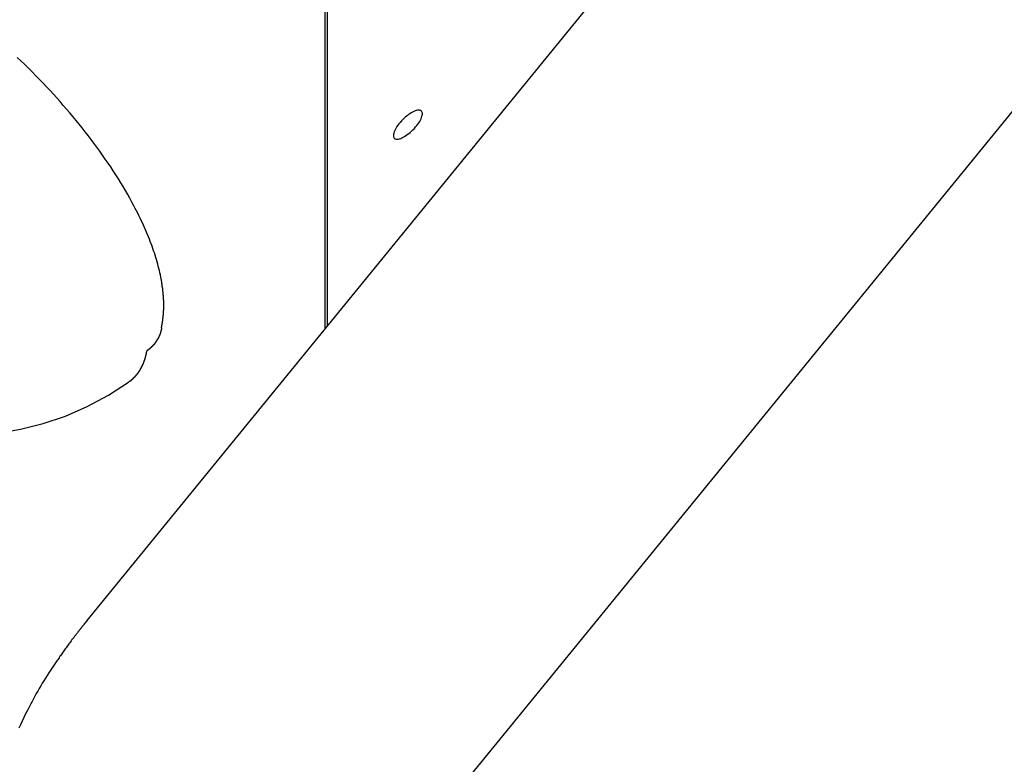
# Model space of a CAD drawing. Extents: x -32.5 to 32.5, y -35.5 to 35.5.
# Drawn here: x -3.7 to -1.4, y 0.8 to 2.5 of the extents above; entities that cross this region are included whole.
import ezdxf

# ---------------------------------------------------------------- set-up
doc = ezdxf.new("R2010")
doc.units = 0
doc.layers.get('0').update_dxf_attribs({"linetype": 'CONTINUOUS'})

msp = doc.modelspace()

# ---------------------------------------------------------------- linework, layer by layer
at = {"color": 0}
for points in [[(0.5454, 6.1651), (-3.5919, 1.0954)], [(0.5454, 6.1651), (-3.5919, 1.0954)], [(0.5454, 6.1651), (-3.5919, 1.0954)], [(0.5454, 6.1651), (-3.5919, 1.0954)], [(0.5454, 6.1651), (-3.5919, 1.0954)], [(0.5454, 6.1651), (-3.5919, 1.0954)], [(0.5454, 6.1651), (-3.5919, 1.0954)], [(0.5454, 6.1651), (-3.5919, 1.0954)], [(0.5454, 6.1651), (-3.5919, 1.0954)], [(0.5454, 6.1651), (-3.5919, 1.0954)], [(0.5454, 6.1651), (-3.5919, 1.0954)], [(0.5454, 6.1651), (-3.5919, 1.0954)], [(0.5454, 6.1651), (-3.5919, 1.0954)], [(0.5454, 6.1651), (-3.5919, 1.0954)], [(0.5454, 6.1651), (-3.5919, 1.0954)], [(0.5454, 6.1651), (-3.5919, 1.0954)], [(0.5454, 6.1651), (-3.5919, 1.0954)], [(0.5454, 6.1651), (-3.5919, 1.0954)], [(0.5454, 6.1651), (-3.5919, 1.0954)], [(0.5454, 6.1651), (-3.5919, 1.0954)], [(0.5454, 6.1651), (-3.5919, 1.0954)], [(-2.7849, 0.6166), (1.3524, 5.6863)], [(-2.7849, 0.6166), (1.3524, 5.6863)], [(-2.7849, 0.6166), (1.3524, 5.6863)], [(-2.7849, 0.6166), (1.3524, 5.6863)], [(-2.7849, 0.6166), (1.3524, 5.6863)], [(-2.7849, 0.6166), (1.3524, 5.6863)], [(-2.7849, 0.6166), (1.3524, 5.6863)], [(-2.7849, 0.6166), (1.3524, 5.6863)], [(-2.7849, 0.6166), (1.3524, 5.6863)], [(-2.7849, 0.6166), (1.3524, 5.6863)], [(-2.7849, 0.6166), (1.3524, 5.6863)], [(-2.7849, 0.6166), (1.3524, 5.6863)], [(-2.7849, 0.6166), (1.3524, 5.6863)], [(-2.7849, 0.6166), (1.3524, 5.6863)], [(-2.7849, 0.6166), (1.3524, 5.6863)], [(-2.7849, 0.6166), (1.3524, 5.6863)], [(-2.7849, 0.6166), (1.3524, 5.6863)], [(-2.7849, 0.6166), (1.3524, 5.6863)], [(-2.7849, 0.6166), (1.3524, 5.6863)], [(-2.7849, 0.6166), (1.3524, 5.6863)], [(-2.7849, 0.6166), (1.3524, 5.6863)], [(-3.0321, 1.7813), (-3.0321, 5.6075)], [(-3.0321, 1.7813), (-3.0321, 5.6075)], [(-3.0321, 1.7813), (-3.0321, 5.6075)], [(-3.0321, 1.7813), (-3.0321, 5.6075)], [(-3.0321, 1.7813), (-3.0321, 5.6075)], [(-3.0321, 1.7813), (-3.0321, 5.6075)], [(-3.0321, 1.7813), (-3.0321, 5.6075)], [(-3.0321, 1.7813), (-3.0321, 5.6075)], [(-3.0321, 1.7813), (-3.0321, 5.6075)], [(-3.0321, 1.7813), (-3.0321, 5.6075)], [(-3.0321, 1.7813), (-3.0321, 5.6075)], [(-3.0321, 1.7813), (-3.0321, 5.6075)], [(-3.0321, 1.7813), (-3.0321, 5.6075)], [(-3.0321, 1.7813), (-3.0321, 5.6075)], [(-3.0321, 1.7813), (-3.0321, 5.6075)], [(-3.0321, 1.7813), (-3.0321, 5.6075)], [(-3.0321, 1.7813), (-3.0321, 5.6075)], [(-3.0321, 1.7813), (-3.0321, 5.6075)], [(-3.0321, 1.7813), (-3.0321, 5.6075)], [(-3.0321, 1.7813), (-3.0321, 5.6075)], [(-3.0321, 1.7813), (-3.0321, 5.6075)], [(-3.0273, 1.7872), (-3.0273, 2.8212)], [(-3.0273, 1.7872), (-3.0273, 2.8212)], [(-3.0273, 1.7872), (-3.0273, 2.8212)], [(-3.0273, 1.7872), (-3.0273, 2.8212)], [(-3.0273, 1.7872), (-3.0273, 2.8212)], [(-3.0273, 1.7872), (-3.0273, 2.8212)], [(-3.0273, 1.7872), (-3.0273, 2.8212)], [(-3.0273, 1.7872), (-3.0273, 2.8212)], [(-3.0273, 1.7872), (-3.0273, 2.8212)], [(-3.0273, 1.7872), (-3.0273, 2.8212)], [(-3.0273, 1.7872), (-3.0273, 2.8212)], [(-3.0273, 1.7872), (-3.0273, 2.8212)], [(-3.0273, 1.7872), (-3.0273, 2.8212)], [(-3.0273, 1.7872), (-3.0273, 2.8212)], [(-3.0273, 1.7872), (-3.0273, 2.8212)], [(-3.0273, 1.7872), (-3.0273, 2.8212)], [(-3.0273, 1.7872), (-3.0273, 2.8212)], [(-3.0273, 1.7872), (-3.0273, 2.8212)], [(-3.0273, 1.7872), (-3.0273, 2.8212)], [(-3.0273, 1.7872), (-3.0273, 2.8212)], [(-3.0273, 1.7872), (-3.0273, 2.8212)], [(-3.4151, 1.7917), (-3.4151, 1.7917), (-3.415, 1.7917), (-3.415, 1.7917), (-3.415, 1.7917), (-3.415, 1.7917), (-3.415, 1.7917), (-3.415, 1.7917), (-3.415, 1.7917), (-3.415, 1.7919), (-3.415, 1.7919), (-3.415, 1.7919), (-3.415, 1.7919), (-3.415, 1.7919), (-3.415, 1.7919), (-3.415, 1.7919), (-3.415, 1.7919), (-3.415, 1.7922), (-3.415, 1.7922), (-3.4149, 1.7922), (-3.4149, 1.7922), (-3.4149, 1.7922), (-3.4149, 1.7922), (-3.4149, 1.7922), (-3.4149, 1.7922), (-3.4149, 1.7922), (-3.4149, 1.7925), (-3.4149, 1.7925), (-3.4149, 1.7925), (-3.4149, 1.7925), (-3.4149, 1.7925), (-3.4149, 1.7925), (-3.4149, 1.7925), (-3.4149, 1.7925), (-3.4149, 1.7928), (-3.4149, 1.7928), (-3.4148, 1.7928), (-3.4148, 1.7928), (-3.4148, 1.7928), (-3.4148, 1.7928), (-3.4148, 1.7928), (-3.4148, 1.7928), (-3.4148, 1.7928), (-3.4148, 1.7931), (-3.4148, 1.7931), (-3.4148, 1.7931), (-3.4148, 1.7931), (-3.4148, 1.7933), (-3.4148, 1.7933), (-3.4148, 1.7933), (-3.4148, 1.7933), (-3.4148, 1.7936), (-3.4148, 1.7936), (-3.4146, 1.7936), (-3.4146, 1.7936), (-3.4146, 1.7936), (-3.4146, 1.7939), (-3.4146, 1.7939), (-3.4146, 1.7939), (-3.4146, 1.7939), (-3.4146, 1.7942), (-3.4146, 1.7942), (-3.4146, 1.7942), (-3.4146, 1.7942), (-3.4146, 1.7945), (-3.4146, 1.7945), (-3.4146, 1.7946), (-3.4146, 1.7946), (-3.4146, 1.7949), (-3.4146, 1.7949), (-3.4143, 1.7949), (-3.4143, 1.7949), (-3.4143, 1.7949), (-3.4143, 1.7952), (-3.4143, 1.7952), (-3.4143, 1.7955), (-3.4143, 1.7955), (-3.4143, 1.7958), (-3.4143, 1.7958), (-3.4143, 1.796), (-3.4143, 1.796), (-3.4143, 1.7963), (-3.4143, 1.7963), (-3.4143, 1.7966), (-3.4143, 1.7966), (-3.4143, 1.7969), (-3.4143, 1.7969), (-3.414, 1.7969), (-3.414, 1.7972), (-3.414, 1.7974), (-3.414, 1.7977), (-3.414, 1.7977), (-3.414, 1.798), (-3.414, 1.7983), (-3.414, 1.7986), (-3.4138, 1.7986), (-3.4138, 1.7989), (-3.4138, 1.7992), (-3.4138, 1.7995), (-3.4138, 1.7995), (-3.4138, 1.7998), (-3.4138, 1.8001), (-3.4138, 1.8004), (-3.4138, 1.8004), (-3.4135, 1.8007), (-3.4135, 1.801), (-3.4135, 1.8013), (-3.4135, 1.8016), (-3.4135, 1.8019), (-3.4135, 1.8022), (-3.4135, 1.8025), (-3.4135, 1.8028), (-3.4132, 1.8031), (-3.4132, 1.8034), (-3.4132, 1.8037), (-3.4132, 1.804), (-3.4132, 1.8043), (-3.4132, 1.8046), (-3.4132, 1.8049), (-3.4132, 1.8053), (-3.4132, 1.8053), (-3.4129, 1.8062), (-3.4129, 1.8071), (-3.4127, 1.808), (-3.4127, 1.8089), (-3.4124, 1.8098), (-3.4124, 1.8107), (-3.4124, 1.8116), (-3.4124, 1.8128), (-3.4121, 1.8137), (-3.4121, 1.8146), (-3.4121, 1.8155), (-3.4121, 1.8164), (-3.412, 1.8173), (-3.412, 1.8182), (-3.412, 1.8191), (-3.412, 1.8203), (-3.412, 1.8203), (-3.4117, 1.8209), (-3.4117, 1.8218), (-3.4117, 1.8224), (-3.4117, 1.8233), (-3.4116, 1.8239), (-3.4116, 1.8248), (-3.4116, 1.8257), (-3.4116, 1.8266), (-3.4116, 1.8272), (-3.4116, 1.8281), (-3.4116, 1.8287), (-3.4116, 1.8296), (-3.4116, 1.8302), (-3.4116, 1.8311), (-3.4116, 1.832), (-3.4116, 1.8329), (-3.4116, 1.8329), (-3.4115, 1.8347), (-3.4115, 1.8368), (-3.4115, 1.8386), (-3.4115, 1.8407), (-3.4115, 1.8425), (-3.4115, 1.8446), (-3.4115, 1.8465), (-3.4118, 1.8486), (-3.4118, 1.8504), (-3.4119, 1.8525), (-3.4119, 1.8543), (-3.4122, 1.8564), (-3.4122, 1.8582), (-3.4125, 1.8603), (-3.4126, 1.8624), (-3.4129, 1.8645), (-3.4129, 1.8645), (-3.4129, 1.8663), (-3.4132, 1.8684), (-3.4134, 1.8705), (-3.4137, 1.8726), (-3.4139, 1.8744), (-3.4142, 1.8765), (-3.4145, 1.8786), (-3.4148, 1.8807), (-3.4151, 1.8825), (-3.4154, 1.8846), (-3.4157, 1.8867), (-3.416, 1.8888), (-3.4163, 1.8907), (-3.4166, 1.8928), (-3.4169, 1.8949), (-3.4175, 1.897), (-3.4175, 1.897), (-3.4184, 1.902), (-3.4194, 1.9071), (-3.4205, 1.9122), (-3.4217, 1.9173), (-3.4229, 1.9224), (-3.4242, 1.9275), (-3.4256, 1.9326), (-3.4271, 1.938), (-3.4286, 1.9431), (-3.4301, 1.9484), (-3.4317, 1.9535), (-3.4335, 1.9589), (-3.4352, 1.964), (-3.437, 1.9694), (-3.4389, 1.9748), (-3.441, 1.9802), (-3.441, 1.9802), (-3.443, 1.9856), (-3.4451, 1.991), (-3.4472, 1.9964), (-3.4495, 2.002), (-3.4517, 2.0074), (-3.4541, 2.013), (-3.4565, 2.0184), (-3.4591, 2.0241), (-3.4615, 2.0295), (-3.4642, 2.0352), (-3.4669, 2.0407), (-3.4697, 2.0464), (-3.4724, 2.052), (-3.4753, 2.0577), (-3.4783, 2.0634), (-3.4813, 2.0691), (-3.4813, 2.0691), (-3.486, 2.0781), (-3.4909, 2.0871), (-3.496, 2.0961), (-3.5014, 2.1054), (-3.5068, 2.1144), (-3.5123, 2.1237), (-3.518, 2.1329), (-3.524, 2.1422), (-3.5299, 2.1513), (-3.536, 2.1606), (-3.5422, 2.1699), (-3.5486, 2.1792), (-3.555, 2.1885), (-3.5616, 2.1978), (-3.5684, 2.2071), (-3.5753, 2.2164), (-3.5753, 2.2164), (-3.5819, 2.2251), (-3.5888, 2.2341), (-3.5957, 2.2431), (-3.6028, 2.2521), (-3.6099, 2.2609), (-3.6172, 2.2699), (-3.6246, 2.2788), (-3.6321, 2.2878), (-3.6396, 2.2965), (-3.6472, 2.3053), (-3.6549, 2.314), (-3.6627, 2.3229), (-3.6705, 2.3314), (-3.6784, 2.3401), (-3.6865, 2.3487), (-3.6947, 2.3574), (-3.6947, 2.3574), (-3.7031, 2.3661), (-3.7117, 2.3749), (-3.7204, 2.3836), (-3.7292, 2.3924), (-3.7379, 2.4008), (-3.7469, 2.4095), (-3.7559, 2.4179)], [(-2.8065, 2.2919), (-2.8065, 2.2919), (-2.8078, 2.2928), (-2.8094, 2.2935), (-2.8113, 2.2939), (-2.8135, 2.294), (-2.8158, 2.2936), (-2.8185, 2.2931), (-2.8212, 2.2921), (-2.8242, 2.291), (-2.8272, 2.2894), (-2.8303, 2.2877), (-2.8336, 2.2856), (-2.8369, 2.2834), (-2.8402, 2.2808), (-2.8436, 2.2781), (-2.8469, 2.2751), (-2.8504, 2.2721), (-2.8504, 2.2721), (-2.8534, 2.2686), (-2.8564, 2.2653), (-2.8591, 2.262), (-2.8617, 2.2587), (-2.8639, 2.2554), (-2.8659, 2.2521), (-2.8676, 2.249), (-2.8692, 2.246), (-2.8703, 2.243), (-2.8713, 2.2403), (-2.8718, 2.2376), (-2.8722, 2.2353), (-2.8721, 2.2331), (-2.8717, 2.2312), (-2.871, 2.2295), (-2.8701, 2.2282), (-2.8701, 2.2282), (-2.8685, 2.227), (-2.8669, 2.2263), (-2.8649, 2.2258), (-2.8628, 2.2259), (-2.8603, 2.2261), (-2.8578, 2.2268), (-2.855, 2.2277), (-2.8523, 2.229), (-2.8491, 2.2304), (-2.846, 2.2321), (-2.8427, 2.2341), (-2.8396, 2.2365), (-2.8362, 2.2389), (-2.8329, 2.2417), (-2.8296, 2.2447), (-2.8263, 2.248), (-2.8263, 2.248), (-2.823, 2.2513), (-2.82, 2.2546), (-2.8172, 2.2579), (-2.8148, 2.2613), (-2.8124, 2.2644), (-2.8104, 2.2677), (-2.8087, 2.2708), (-2.8073, 2.274), (-2.806, 2.2767), (-2.8051, 2.2795), (-2.8044, 2.282), (-2.8042, 2.2846), (-2.8041, 2.2867), (-2.8046, 2.2887), (-2.8053, 2.2903), (-2.8065, 2.2919)], [(-3.4166, 1.7829), (-3.417, 1.7807), (-3.417, 1.7807), (-3.417, 1.7804), (-3.417, 1.7804), (-3.417, 1.7801), (-3.417, 1.7801), (-3.417, 1.7798), (-3.417, 1.7798), (-3.417, 1.7795), (-3.4172, 1.7795), (-3.4172, 1.7792), (-3.4172, 1.7792), (-3.4172, 1.7789), (-3.4172, 1.7789), (-3.4172, 1.7786), (-3.4172, 1.7786), (-3.4172, 1.7784), (-3.4175, 1.7784), (-3.4175, 1.7784), (-3.4175, 1.7781), (-3.4175, 1.7781), (-3.4175, 1.7778), (-3.4175, 1.7778), (-3.4175, 1.7775), (-3.4175, 1.7775), (-3.4175, 1.7772), (-3.4178, 1.7772), (-3.4178, 1.7769), (-3.4178, 1.7769), (-3.4178, 1.7766), (-3.4178, 1.7766), (-3.4178, 1.7763), (-3.4178, 1.7763), (-3.4178, 1.7762), (-3.4181, 1.7762), (-3.4181, 1.7762), (-3.4181, 1.7759), (-3.4181, 1.7759), (-3.4181, 1.7756), (-3.4181, 1.7756), (-3.4181, 1.7753), (-3.4181, 1.7753), (-3.4181, 1.775), (-3.4184, 1.775), (-3.4184, 1.7747), (-3.4184, 1.7747), (-3.4184, 1.7744), (-3.4184, 1.7744), (-3.4184, 1.7741), (-3.4184, 1.7741), (-3.4184, 1.774), (-3.4187, 1.774), (-3.4187, 1.774), (-3.4187, 1.7737), (-3.4187, 1.7737), (-3.4187, 1.7734), (-3.4187, 1.7734), (-3.4187, 1.7731), (-3.4187, 1.7731), (-3.4187, 1.7728), (-3.419, 1.7728), (-3.419, 1.7725), (-3.419, 1.7725), (-3.419, 1.7722), (-3.419, 1.7722), (-3.419, 1.7719), (-3.419, 1.7719), (-3.419, 1.7718), (-3.4193, 1.7718), (-3.4193, 1.7718), (-3.4193, 1.7715), (-3.4193, 1.7715), (-3.4193, 1.7712), (-3.4193, 1.7712), (-3.4193, 1.7709), (-3.4193, 1.7709), (-3.4193, 1.7706), (-3.4196, 1.7706), (-3.4196, 1.7703), (-3.4196, 1.7703), (-3.4196, 1.77), (-3.4198, 1.77), (-3.4198, 1.7697), (-3.4198, 1.7697), (-3.4198, 1.7696), (-3.4201, 1.7696), (-3.4201, 1.7696), (-3.4201, 1.7693), (-3.4201, 1.7693), (-3.4201, 1.769), (-3.4201, 1.769), (-3.4201, 1.7687), (-3.4201, 1.7687), (-3.4201, 1.7684), (-3.4204, 1.7684), (-3.4204, 1.7681), (-3.4204, 1.7681), (-3.4204, 1.7678), (-3.4206, 1.7678), (-3.4206, 1.7675), (-3.4206, 1.7675), (-3.4206, 1.7675), (-3.4209, 1.7675), (-3.4209, 1.7675), (-3.4209, 1.7672), (-3.4209, 1.7672), (-3.4209, 1.7669), (-3.4209, 1.7669), (-3.4209, 1.7666), (-3.4209, 1.7666), (-3.4209, 1.7663), (-3.4212, 1.7663), (-3.4212, 1.766), (-3.4212, 1.766), (-3.4212, 1.7657), (-3.4214, 1.7657), (-3.4214, 1.7654), (-3.4214, 1.7654), (-3.4214, 1.7654), (-3.4217, 1.7654), (-3.4217, 1.7654), (-3.4217, 1.7651), (-3.4217, 1.7651), (-3.4217, 1.7648), (-3.4217, 1.7648), (-3.4217, 1.7645), (-3.4217, 1.7645), (-3.4217, 1.7642), (-3.422, 1.7642), (-3.422, 1.7639), (-3.422, 1.7639), (-3.422, 1.7636), (-3.4223, 1.7636), (-3.4223, 1.7633), (-3.4223, 1.7633), (-3.4223, 1.7633), (-3.4226, 1.7633), (-3.4226, 1.7633), (-3.4226, 1.763), (-3.4226, 1.763), (-3.4226, 1.7627), (-3.4227, 1.7627), (-3.4227, 1.7624), (-3.4227, 1.7624), (-3.4227, 1.7622), (-3.423, 1.7622), (-3.423, 1.7619), (-3.423, 1.7619), (-3.423, 1.7616), (-3.4233, 1.7616), (-3.4233, 1.7613), (-3.4233, 1.7613), (-3.4233, 1.7613), (-3.4236, 1.7613), (-3.4236, 1.7613), (-3.4236, 1.761), (-3.4236, 1.761), (-3.4236, 1.7607), (-3.4237, 1.7607), (-3.4237, 1.7604), (-3.4237, 1.7604), (-3.4237, 1.7602), (-3.424, 1.7602), (-3.424, 1.7599), (-3.424, 1.7599), (-3.424, 1.7596), (-3.4243, 1.7596), (-3.4243, 1.7593), (-3.4243, 1.7593), (-3.4243, 1.7593), (-3.4246, 1.7593), (-3.4246, 1.7593), (-3.4246, 1.759), (-3.4246, 1.759), (-3.4246, 1.7587), (-3.4247, 1.7587), (-3.4247, 1.7584), (-3.4247, 1.7584), (-3.4247, 1.7582), (-3.425, 1.7582), (-3.425, 1.7579), (-3.425, 1.7579), (-3.425, 1.7576), (-3.4253, 1.7576), (-3.4253, 1.7573), (-3.4253, 1.7573), (-3.4253, 1.7573), (-3.4256, 1.7573), (-3.4256, 1.7573), (-3.4256, 1.757), (-3.4256, 1.757), (-3.4256, 1.7567), (-3.4258, 1.7567), (-3.4258, 1.7564), (-3.4258, 1.7564), (-3.4258, 1.7563), (-3.4261, 1.7563), (-3.4261, 1.756), (-3.4261, 1.756), (-3.4261, 1.7557), (-3.4264, 1.7557), (-3.4264, 1.7554), (-3.4264, 1.7554), (-3.4264, 1.7554), (-3.4267, 1.7554), (-3.4267, 1.7554), (-3.4267, 1.7551), (-3.4267, 1.7551), (-3.4267, 1.7548), (-3.427, 1.7548), (-3.427, 1.7545), (-3.427, 1.7545), (-3.427, 1.7544), (-3.4273, 1.7544), (-3.4273, 1.7541), (-3.4273, 1.7541), (-3.4273, 1.7538), (-3.4276, 1.7538), (-3.4276, 1.7535), (-3.4276, 1.7535), (-3.4276, 1.7535), (-3.4279, 1.7535), (-3.4279, 1.7535), (-3.4279, 1.7532), (-3.4279, 1.7532), (-3.4279, 1.7529), (-3.4282, 1.7529), (-3.4282, 1.7526), (-3.4282, 1.7526), (-3.4282, 1.7525), (-3.4285, 1.7525), (-3.4285, 1.7522), (-3.4285, 1.7522), (-3.4285, 1.7519), (-3.4288, 1.7519), (-3.4288, 1.7516), (-3.4288, 1.7516), (-3.4288, 1.7516), (-3.4291, 1.7516), (-3.4291, 1.7516), (-3.4291, 1.7513), (-3.4291, 1.7513), (-3.4291, 1.751), (-3.4294, 1.751), (-3.4294, 1.7507), (-3.4294, 1.7507), (-3.4294, 1.7507), (-3.4297, 1.7507), (-3.4297, 1.7504), (-3.4297, 1.7504), (-3.4297, 1.7501), (-3.43, 1.7501), (-3.43, 1.7498), (-3.43, 1.7498), (-3.43, 1.7498), (-3.4303, 1.7498), (-3.4303, 1.7498), (-3.4303, 1.7495), (-3.4303, 1.7495), (-3.4303, 1.7492), (-3.4306, 1.7492), (-3.4306, 1.7489), (-3.4306, 1.7489), (-3.4306, 1.7489), (-3.4309, 1.7489), (-3.4309, 1.7486), (-3.4309, 1.7486), (-3.4309, 1.7483), (-3.4312, 1.7483), (-3.4312, 1.748), (-3.4313, 1.748), (-3.4313, 1.748), (-3.4316, 1.748), (-3.4316, 1.748), (-3.4316, 1.7477), (-3.4316, 1.7477), (-3.4316, 1.7474), (-3.4319, 1.7474), (-3.4319, 1.7471), (-3.4319, 1.7471), (-3.4319, 1.7471), (-3.4322, 1.7471), (-3.4322, 1.7468), (-3.4322, 1.7468), (-3.4322, 1.7466), (-3.4325, 1.7466), (-3.4325, 1.7463), (-3.4326, 1.7463), (-3.4326, 1.7463), (-3.4329, 1.7463), (-3.4329, 1.7463), (-3.4329, 1.746), (-3.4329, 1.746), (-3.4329, 1.7457), (-3.4332, 1.7457), (-3.4332, 1.7454), (-3.4332, 1.7454), (-3.4332, 1.7454), (-3.4335, 1.7454), (-3.4335, 1.7451), (-3.4335, 1.7451), (-3.4335, 1.7449), (-3.4338, 1.7449), (-3.4338, 1.7446), (-3.434, 1.7446), (-3.434, 1.7446), (-3.4343, 1.7446), (-3.4343, 1.7446), (-3.4343, 1.7443), (-3.4343, 1.7443), (-3.4343, 1.744), (-3.4346, 1.744), (-3.4346, 1.7437), (-3.4346, 1.7437), (-3.4346, 1.7437), (-3.4349, 1.7437), (-3.4349, 1.7434), (-3.4349, 1.7434), (-3.4349, 1.7432), (-3.4352, 1.7432), (-3.4352, 1.7429), (-3.4354, 1.7429), (-3.4354, 1.7429), (-3.4357, 1.7429), (-3.4357, 1.7429), (-3.4357, 1.7426), (-3.4357, 1.7426), (-3.4357, 1.7423), (-3.436, 1.7423), (-3.436, 1.742), (-3.436, 1.742), (-3.436, 1.742), (-3.4363, 1.742), (-3.4363, 1.7417), (-3.4363, 1.7417), (-3.4363, 1.7417), (-3.4366, 1.7417), (-3.4366, 1.7414), (-3.4368, 1.7414), (-3.4368, 1.7414), (-3.4371, 1.7414), (-3.4371, 1.7414), (-3.4371, 1.7411), (-3.4371, 1.7411), (-3.4371, 1.7408), (-3.4374, 1.7408), (-3.4374, 1.7405), (-3.4374, 1.7405), (-3.4374, 1.7405), (-3.4377, 1.7405), (-3.4377, 1.7402), (-3.4377, 1.7402), (-3.4377, 1.7401), (-3.438, 1.7401), (-3.438, 1.7398), (-3.4383, 1.7398), (-3.4383, 1.7398), (-3.4386, 1.7398), (-3.4386, 1.7398), (-3.4386, 1.7395), (-3.4386, 1.7395), (-3.4386, 1.7392), (-3.4389, 1.7392), (-3.4389, 1.7389), (-3.4389, 1.7389), (-3.4389, 1.7389), (-3.4392, 1.7389), (-3.4392, 1.7386), (-3.4392, 1.7386), (-3.4392, 1.7385), (-3.4395, 1.7385), (-3.4395, 1.7382), (-3.4398, 1.7382), (-3.4398, 1.7382), (-3.4401, 1.7382), (-3.4401, 1.7382), (-3.4401, 1.7379), (-3.4401, 1.7379), (-3.4401, 1.7377), (-3.4404, 1.7377), (-3.4404, 1.7374), (-3.4404, 1.7374), (-3.4404, 1.7374), (-3.4407, 1.7374), (-3.4407, 1.7371), (-3.4407, 1.7371), (-3.4407, 1.7371), (-3.441, 1.7371), (-3.441, 1.7368), (-3.4413, 1.7368), (-3.4413, 1.7368), (-3.4416, 1.7368), (-3.4416, 1.7368), (-3.4416, 1.7365), (-3.4416, 1.7365), (-3.4416, 1.7364), (-3.4419, 1.7364), (-3.4419, 1.7361), (-3.4419, 1.7361), (-3.4419, 1.7361), (-3.4422, 1.7361), (-3.4422, 1.7358), (-3.4422, 1.7358), (-3.4422, 1.7358), (-3.4425, 1.7358), (-3.4425, 1.7355), (-3.4426, 1.7355), (-3.4426, 1.7355), (-3.4429, 1.7355), (-3.4429, 1.7355), (-3.4429, 1.7352), (-3.4429, 1.7352), (-3.4429, 1.7349), (-3.4432, 1.7349), (-3.4432, 1.7346), (-3.4434, 1.7346), (-3.4434, 1.7346), (-3.4437, 1.7346), (-3.4437, 1.7343), (-3.4437, 1.7343), (-3.4437, 1.7343), (-3.444, 1.7343), (-3.444, 1.734), (-3.4443, 1.734), (-3.4443, 1.734), (-3.4446, 1.734), (-3.4446, 1.734), (-3.4446, 1.7337), (-3.4449, 1.7337), (-3.4449, 1.7334), (-3.4452, 1.7334), (-3.4452, 1.7331), (-3.4455, 1.7331), (-3.4456, 1.7328), (-3.4459, 1.7328), (-3.4459, 1.7325), (-3.4462, 1.7325), (-3.4462, 1.7322), (-3.4465, 1.7322), (-3.4465, 1.7319), (-3.4468, 1.7319), (-3.4471, 1.7318), (-3.4474, 1.7318), (-3.4474, 1.7318), (-3.4474, 1.7315), (-3.4477, 1.7312), (-3.448, 1.7309), (-3.4483, 1.7309), (-3.4483, 1.7306), (-3.4486, 1.7306), (-3.4489, 1.7303), (-3.4492, 1.7303), (-3.4492, 1.73), (-3.4495, 1.7298), (-3.4498, 1.7295), (-3.4501, 1.7295), (-3.4501, 1.7292), (-3.4504, 1.7292), (-3.4507, 1.7289), (-3.451, 1.7289)], [(-3.4166, 1.7829), (-3.4151, 1.7917)], [(-3.4166, 1.7829), (-3.4151, 1.7917)], [(-3.4166, 1.7829), (-3.4151, 1.7917)], [(-3.4166, 1.7829), (-3.4151, 1.7917)], [(-3.4166, 1.7829), (-3.4151, 1.7917)], [(-3.4166, 1.7829), (-3.4151, 1.7917)], [(-3.4166, 1.7829), (-3.4151, 1.7917)], [(-3.4166, 1.7829), (-3.4151, 1.7917)], [(-3.4166, 1.7829), (-3.4151, 1.7917)], [(-3.4166, 1.7829), (-3.4151, 1.7917)], [(-3.4166, 1.7829), (-3.4151, 1.7917)], [(-3.4166, 1.7829), (-3.4151, 1.7917)], [(-3.4166, 1.7829), (-3.4151, 1.7917)], [(-3.4166, 1.7829), (-3.4151, 1.7917)], [(-3.4166, 1.7829), (-3.4151, 1.7917)], [(-3.4166, 1.7829), (-3.4151, 1.7917)], [(-3.4166, 1.7829), (-3.4151, 1.7917)], [(-3.4166, 1.7829), (-3.4151, 1.7917)], [(-3.4166, 1.7829), (-3.4151, 1.7917)], [(-3.4166, 1.7829), (-3.4151, 1.7917)], [(-3.4166, 1.7829), (-3.4151, 1.7917)], [(-3.4166, 1.7829), (-3.4166, 1.7829)], [(-3.4151, 1.7917), (-3.4151, 1.7917)], [(-3.0321, 1.7813), (-3.0321, 1.7813)], [(-3.0273, 1.7872), (-3.0273, 1.7872)], [(-3.4938, 1.6557), (-3.4915, 1.6574), (-3.4915, 1.6574), (-3.4912, 1.6574), (-3.4912, 1.6574), (-3.4909, 1.6574), (-3.4909, 1.6577), (-3.4906, 1.6577), (-3.4906, 1.658), (-3.4903, 1.658), (-3.4903, 1.6583), (-3.49, 1.6583), (-3.49, 1.6583), (-3.4897, 1.6583), (-3.4897, 1.6586), (-3.4894, 1.6586), (-3.4894, 1.6589), (-3.4892, 1.6589), (-3.4892, 1.6592), (-3.4892, 1.6592), (-3.4889, 1.6592), (-3.4889, 1.6592), (-3.4886, 1.6592), (-3.4886, 1.6595), (-3.4883, 1.6595), (-3.4883, 1.6598), (-3.488, 1.6598), (-3.488, 1.6601), (-3.4877, 1.6601), (-3.4877, 1.6602), (-3.4874, 1.6602), (-3.4874, 1.6605), (-3.4871, 1.6605), (-3.4871, 1.6608), (-3.487, 1.6608), (-3.487, 1.6611), (-3.487, 1.6611), (-3.4867, 1.6611), (-3.4867, 1.6611), (-3.4864, 1.6611), (-3.4864, 1.6614), (-3.4861, 1.6614), (-3.4861, 1.6617), (-3.4858, 1.6617), (-3.4858, 1.662), (-3.4855, 1.662), (-3.4855, 1.6621), (-3.4852, 1.6621), (-3.4852, 1.6624), (-3.4849, 1.6624), (-3.4849, 1.6627), (-3.4848, 1.6627), (-3.4848, 1.663), (-3.4848, 1.663), (-3.4845, 1.663), (-3.4845, 1.663), (-3.4842, 1.663), (-3.4842, 1.6633), (-3.4839, 1.6633), (-3.4839, 1.6636), (-3.4836, 1.6636), (-3.4836, 1.6639), (-3.4833, 1.6639), (-3.4833, 1.664), (-3.483, 1.664), (-3.483, 1.6643), (-3.4827, 1.6643), (-3.4827, 1.6646), (-3.4827, 1.6646), (-3.4827, 1.6649), (-3.4827, 1.6649), (-3.4824, 1.6649), (-3.4824, 1.6649), (-3.4821, 1.6649), (-3.4821, 1.6652), (-3.4818, 1.6652), (-3.4818, 1.6655), (-3.4816, 1.6655), (-3.4816, 1.6658), (-3.4813, 1.6658), (-3.4813, 1.666), (-3.481, 1.666), (-3.481, 1.6663), (-3.4807, 1.6663), (-3.4807, 1.6666), (-3.4807, 1.6666), (-3.4807, 1.6669), (-3.4807, 1.6669), (-3.4804, 1.6669), (-3.4804, 1.6669), (-3.4801, 1.6669), (-3.4801, 1.6672), (-3.4798, 1.6672), (-3.4798, 1.6675), (-3.4796, 1.6675), (-3.4796, 1.6678), (-3.4793, 1.6678), (-3.4793, 1.6681), (-3.479, 1.6681), (-3.479, 1.6684), (-3.4787, 1.6684), (-3.4787, 1.6687), (-3.4787, 1.6687), (-3.4787, 1.669), (-3.4787, 1.669), (-3.4784, 1.669), (-3.4784, 1.669), (-3.4781, 1.669), (-3.4781, 1.6693), (-3.4778, 1.6693), (-3.4778, 1.6696), (-3.4777, 1.6696), (-3.4777, 1.6699), (-3.4774, 1.6699), (-3.4774, 1.6702), (-3.4771, 1.6702), (-3.4771, 1.6705), (-3.4768, 1.6705), (-3.4768, 1.6708), (-3.4768, 1.6708), (-3.4768, 1.6711), (-3.4768, 1.6711), (-3.4765, 1.6711), (-3.4765, 1.6712), (-3.4762, 1.6712), (-3.4762, 1.6715), (-3.4759, 1.6715), (-3.4759, 1.6718), (-3.4759, 1.6718), (-3.4759, 1.6721), (-3.4756, 1.6721), (-3.4756, 1.6724), (-3.4753, 1.6724), (-3.4753, 1.6727), (-3.475, 1.6727), (-3.475, 1.673), (-3.475, 1.673), (-3.475, 1.6733), (-3.475, 1.6733), (-3.4747, 1.6733), (-3.4747, 1.6734), (-3.4744, 1.6734), (-3.4744, 1.6737), (-3.4741, 1.6737), (-3.4741, 1.674), (-3.4741, 1.674), (-3.4741, 1.6743), (-3.4738, 1.6743), (-3.4738, 1.6746), (-3.4735, 1.6746), (-3.4735, 1.6749), (-3.4732, 1.6749), (-3.4732, 1.6752), (-3.4732, 1.6752), (-3.4732, 1.6755), (-3.4732, 1.6755), (-3.4729, 1.6755), (-3.4729, 1.6756), (-3.4726, 1.6756), (-3.4726, 1.6759), (-3.4723, 1.6759), (-3.4723, 1.6762), (-3.4723, 1.6762), (-3.4723, 1.6765), (-3.472, 1.6765), (-3.472, 1.6768), (-3.4718, 1.6768), (-3.4718, 1.6771), (-3.4715, 1.6771), (-3.4715, 1.6774), (-3.4715, 1.6774), (-3.4715, 1.6777), (-3.4715, 1.6777), (-3.4712, 1.6777), (-3.4712, 1.6779), (-3.4709, 1.6779), (-3.4709, 1.6782), (-3.4706, 1.6782), (-3.4706, 1.6785), (-3.4706, 1.6785), (-3.4706, 1.6788), (-3.4703, 1.6788), (-3.4703, 1.6791), (-3.4702, 1.6791), (-3.4702, 1.6794), (-3.4699, 1.6794), (-3.4699, 1.6797), (-3.4699, 1.6797), (-3.4699, 1.68), (-3.4699, 1.68), (-3.4696, 1.68), (-3.4696, 1.6803), (-3.4693, 1.6803), (-3.4693, 1.6806), (-3.469, 1.6806), (-3.469, 1.6809), (-3.469, 1.6809), (-3.469, 1.6812), (-3.4687, 1.6812), (-3.4687, 1.6815), (-3.4686, 1.6815), (-3.4686, 1.6818), (-3.4683, 1.6818), (-3.4683, 1.6821), (-3.4683, 1.6821), (-3.4683, 1.6824), (-3.4683, 1.6824), (-3.468, 1.6824), (-3.468, 1.6827), (-3.4677, 1.6827), (-3.4677, 1.683), (-3.4674, 1.683), (-3.4674, 1.6833), (-3.4674, 1.6833), (-3.4674, 1.6836), (-3.4671, 1.6836), (-3.4671, 1.6839), (-3.4671, 1.6839), (-3.4671, 1.6842), (-3.4668, 1.6842), (-3.4668, 1.6845), (-3.4668, 1.6845), (-3.4668, 1.6848), (-3.4668, 1.6848), (-3.4665, 1.6848), (-3.4665, 1.6851), (-3.4663, 1.6851), (-3.4663, 1.6854), (-3.466, 1.6854), (-3.466, 1.6857), (-3.466, 1.6857), (-3.466, 1.686), (-3.4657, 1.686), (-3.4657, 1.6863), (-3.4657, 1.6863), (-3.4657, 1.6866), (-3.4654, 1.6866), (-3.4654, 1.6869), (-3.4654, 1.687), (-3.4654, 1.6873), (-3.4654, 1.6873), (-3.4651, 1.6873), (-3.4651, 1.6876), (-3.4649, 1.6876), (-3.4649, 1.6879), (-3.4646, 1.6879), (-3.4646, 1.6882), (-3.4646, 1.6882), (-3.4646, 1.6885), (-3.4643, 1.6885), (-3.4643, 1.6888), (-3.4643, 1.6888), (-3.4643, 1.6891), (-3.464, 1.6891), (-3.464, 1.6894), (-3.464, 1.6895), (-3.464, 1.6898), (-3.464, 1.6898), (-3.4637, 1.6898), (-3.4637, 1.6901), (-3.4636, 1.6901), (-3.4636, 1.6904), (-3.4633, 1.6904), (-3.4633, 1.6907), (-3.4633, 1.6907), (-3.4633, 1.691), (-3.463, 1.691), (-3.463, 1.6913), (-3.463, 1.6913), (-3.463, 1.6916), (-3.4627, 1.6916), (-3.4627, 1.6919), (-3.4627, 1.692), (-3.4627, 1.6923), (-3.4627, 1.6923), (-3.4624, 1.6923), (-3.4624, 1.6926), (-3.4623, 1.6926), (-3.4623, 1.6929), (-3.462, 1.6929), (-3.462, 1.6932), (-3.462, 1.6932), (-3.462, 1.6935), (-3.4617, 1.6935), (-3.4617, 1.6938), (-3.4617, 1.6938), (-3.4617, 1.6941), (-3.4614, 1.6941), (-3.4614, 1.6944), (-3.4614, 1.6946), (-3.4614, 1.6949), (-3.4614, 1.6949), (-3.4611, 1.6949), (-3.4611, 1.6952), (-3.4611, 1.6952), (-3.4611, 1.6955), (-3.4608, 1.6955), (-3.4608, 1.6958), (-3.4608, 1.6958), (-3.4608, 1.6961), (-3.4605, 1.6961), (-3.4605, 1.6964), (-3.4605, 1.6964), (-3.4605, 1.6967), (-3.4602, 1.6967), (-3.4602, 1.697), (-3.4602, 1.6972), (-3.4602, 1.6975), (-3.4602, 1.6975), (-3.4599, 1.6975), (-3.4599, 1.6978), (-3.4599, 1.6978), (-3.4599, 1.6981), (-3.4596, 1.6981), (-3.4596, 1.6984), (-3.4596, 1.6984), (-3.4596, 1.6987), (-3.4593, 1.6987), (-3.4593, 1.699), (-3.4593, 1.699), (-3.4593, 1.6993), (-3.4591, 1.6993), (-3.4591, 1.6996), (-3.4591, 1.6999), (-3.4591, 1.7002), (-3.4591, 1.7002), (-3.4588, 1.7002), (-3.4588, 1.7005), (-3.4588, 1.7005), (-3.4588, 1.7008), (-3.4585, 1.7008), (-3.4585, 1.7011), (-3.4585, 1.7011), (-3.4585, 1.7014), (-3.4582, 1.7014), (-3.4582, 1.7017), (-3.4582, 1.7017), (-3.4582, 1.702), (-3.458, 1.702), (-3.458, 1.7023), (-3.458, 1.7026), (-3.458, 1.7029), (-3.458, 1.7029), (-3.4577, 1.7029), (-3.4577, 1.7032), (-3.4577, 1.7032), (-3.4577, 1.7035), (-3.4574, 1.7035), (-3.4574, 1.7038), (-3.4574, 1.7038), (-3.4574, 1.7041), (-3.4571, 1.7041), (-3.4571, 1.7044), (-3.4571, 1.7044), (-3.4571, 1.7047), (-3.457, 1.7047), (-3.457, 1.705), (-3.457, 1.7053), (-3.457, 1.7056), (-3.457, 1.7056), (-3.4567, 1.7056), (-3.4567, 1.7059), (-3.4567, 1.7059), (-3.4567, 1.7062), (-3.4564, 1.7062), (-3.4564, 1.7065), (-3.4564, 1.7067), (-3.4564, 1.707), (-3.4561, 1.707), (-3.4561, 1.7073), (-3.4561, 1.7073), (-3.4561, 1.7076), (-3.4561, 1.7076), (-3.4561, 1.7079), (-3.4561, 1.7082), (-3.4561, 1.7085), (-3.4561, 1.7085), (-3.4558, 1.7085), (-3.4558, 1.7088), (-3.4558, 1.7088), (-3.4558, 1.7091), (-3.4555, 1.7091), (-3.4555, 1.7094), (-3.4555, 1.7094), (-3.4555, 1.7097), (-3.4552, 1.7097), (-3.4552, 1.71), (-3.4552, 1.71), (-3.4552, 1.7103), (-3.4552, 1.7103), (-3.4552, 1.7106), (-3.4552, 1.7109), (-3.4552, 1.7112), (-3.4552, 1.7112), (-3.4549, 1.7112), (-3.4549, 1.7115), (-3.4549, 1.7115), (-3.4549, 1.7118), (-3.4547, 1.7118), (-3.4547, 1.7121), (-3.4547, 1.7121), (-3.4547, 1.7124), (-3.4544, 1.7124), (-3.4544, 1.7127), (-3.4544, 1.7127), (-3.4544, 1.713), (-3.4544, 1.713), (-3.4544, 1.7133), (-3.4544, 1.7134), (-3.4544, 1.7137), (-3.4544, 1.7137), (-3.4541, 1.7137), (-3.4541, 1.714), (-3.4541, 1.714), (-3.4541, 1.7143), (-3.4539, 1.7143), (-3.4539, 1.7146), (-3.4539, 1.7149), (-3.4539, 1.7152), (-3.4536, 1.7152), (-3.4536, 1.7155), (-3.4536, 1.7158), (-3.4536, 1.7161), (-3.4536, 1.7161), (-3.4536, 1.7164), (-3.4536, 1.7167), (-3.4536, 1.717), (-3.4536, 1.717), (-3.4533, 1.7173), (-3.4533, 1.7176), (-3.4533, 1.7179), (-3.4533, 1.7182), (-3.453, 1.7185), (-3.453, 1.7188), (-3.453, 1.7191), (-3.453, 1.7194), (-3.4527, 1.7197), (-3.4527, 1.72), (-3.4527, 1.7203), (-3.4527, 1.7206), (-3.4524, 1.7209), (-3.4524, 1.7212), (-3.4524, 1.7215), (-3.4524, 1.7221), (-3.4524, 1.7221), (-3.4521, 1.7224), (-3.4521, 1.7227), (-3.4519, 1.723), (-3.4519, 1.7236), (-3.4516, 1.7239), (-3.4516, 1.7245), (-3.4516, 1.7248), (-3.4516, 1.7254), (-3.4513, 1.7257), (-3.4513, 1.7262), (-3.4513, 1.7265), (-3.4513, 1.7271), (-3.451, 1.7274), (-3.451, 1.728), (-3.451, 1.7283), (-3.451, 1.7289)], [(-4.3172, 1.6835), (-4.3172, 1.6835), (-4.2715, 1.6493), (-4.2239, 1.6194), (-4.1744, 1.5938), (-4.1235, 1.5726), (-4.0712, 1.5555), (-4.0181, 1.5429), (-3.9642, 1.5346), (-3.9101, 1.5307), (-3.8555, 1.5309), (-3.8013, 1.5356), (-3.7474, 1.5446), (-3.6943, 1.5581), (-3.6419, 1.5758), (-3.5909, 1.598), (-3.5414, 1.6246), (-3.4938, 1.6557)], [(-3.5919, 1.0954), (-3.5919, 1.0954), (-3.5919, 1.0951), (-3.5919, 1.0951), (-3.5919, 1.0951), (-3.5919, 1.0951), (-3.5919, 1.0951), (-3.5919, 1.0951), (-3.5919, 1.0951), (-3.592, 1.0951), (-3.592, 1.0948), (-3.592, 1.0948), (-3.592, 1.0948), (-3.592, 1.0948), (-3.592, 1.0948), (-3.592, 1.0948), (-3.592, 1.0948), (-3.5923, 1.0948), (-3.5923, 1.0948), (-3.5923, 1.0945), (-3.5923, 1.0945), (-3.5923, 1.0945), (-3.5923, 1.0945), (-3.5923, 1.0945), (-3.5923, 1.0945), (-3.5923, 1.0945), (-3.5926, 1.0945), (-3.5926, 1.0942), (-3.5926, 1.0942), (-3.5926, 1.0942), (-3.5926, 1.0942), (-3.5926, 1.0942), (-3.5926, 1.0942), (-3.5926, 1.0942), (-3.5929, 1.0942), (-3.5929, 1.0942), (-3.5929, 1.0939), (-3.5929, 1.0939), (-3.5929, 1.0939), (-3.5929, 1.0939), (-3.5929, 1.0936), (-3.5929, 1.0936), (-3.5929, 1.0936), (-3.5932, 1.0936), (-3.5932, 1.0933), (-3.5932, 1.0933), (-3.5932, 1.0933), (-3.5933, 1.0933), (-3.5933, 1.0933), (-3.5933, 1.0933), (-3.5933, 1.0933), (-3.5936, 1.0933), (-3.5936, 1.0933), (-3.5936, 1.093), (-3.5937, 1.0927), (-3.5937, 1.0924), (-3.594, 1.0924), (-3.594, 1.0921), (-3.5943, 1.0921), (-3.5943, 1.0918), (-3.5946, 1.0918), (-3.5946, 1.0915), (-3.5949, 1.0915), (-3.5949, 1.0912), (-3.5952, 1.0912), (-3.5952, 1.0909), (-3.5955, 1.0909), (-3.5955, 1.0906), (-3.5958, 1.0906), (-3.5958, 1.0906), (-3.5958, 1.0903), (-3.5958, 1.0903), (-3.5958, 1.09), (-3.5961, 1.09), (-3.5961, 1.0897), (-3.5964, 1.0897), (-3.5964, 1.0894), (-3.5967, 1.0894), (-3.5967, 1.0891), (-3.5967, 1.0891), (-3.5967, 1.0888), (-3.597, 1.0888), (-3.597, 1.0885), (-3.5973, 1.0885), (-3.5973, 1.0884), (-3.5976, 1.0884), (-3.5976, 1.0884), (-3.5979, 1.0878), (-3.5982, 1.0872), (-3.5985, 1.0866), (-3.5991, 1.0861), (-3.5994, 1.0855), (-3.6, 1.0849), (-3.6003, 1.0843), (-3.6009, 1.084), (-3.6012, 1.0834), (-3.6017, 1.0828), (-3.602, 1.0822), (-3.6026, 1.0819), (-3.6029, 1.0813), (-3.6035, 1.0807), (-3.6038, 1.0801), (-3.6044, 1.0798), (-3.6044, 1.0798), (-3.6047, 1.0789), (-3.6053, 1.0783), (-3.6056, 1.0777), (-3.6062, 1.0771), (-3.6065, 1.0765), (-3.6071, 1.0759), (-3.6077, 1.0753), (-3.6083, 1.0747), (-3.6086, 1.074), (-3.6092, 1.0734), (-3.6096, 1.0728), (-3.6102, 1.0722), (-3.6105, 1.0716), (-3.6111, 1.071), (-3.6117, 1.0704), (-3.6123, 1.0698), (-3.6123, 1.0698), (-3.6132, 1.0683), (-3.6143, 1.0669), (-3.6152, 1.0654), (-3.6164, 1.0642), (-3.6173, 1.0627), (-3.6185, 1.0615), (-3.6194, 1.06), (-3.6206, 1.0588), (-3.6215, 1.0573), (-3.6227, 1.0561), (-3.6236, 1.0546), (-3.6248, 1.0534), (-3.6257, 1.0519), (-3.6269, 1.0507), (-3.6278, 1.0492), (-3.629, 1.048), (-3.629, 1.048), (-3.6305, 1.0456), (-3.6323, 1.0432), (-3.6339, 1.0408), (-3.6357, 1.0387), (-3.6372, 1.0363), (-3.639, 1.0339), (-3.6408, 1.0315), (-3.6426, 1.0294), (-3.6441, 1.027), (-3.6459, 1.0246), (-3.6474, 1.0222), (-3.6492, 1.0201), (-3.6507, 1.0177), (-3.6525, 1.0153), (-3.654, 1.0129), (-3.6558, 1.0108), (-3.6558, 1.0108), (-3.6573, 1.0084), (-3.6589, 1.006), (-3.6604, 1.0036), (-3.6622, 1.0012), (-3.6637, 0.9988), (-3.6655, 0.9964), (-3.667, 0.994), (-3.6688, 0.9916), (-3.6703, 0.9892), (-3.6718, 0.9868), (-3.6733, 0.9844), (-3.6751, 0.982), (-3.6766, 0.9796), (-3.6781, 0.9772), (-3.6796, 0.9748), (-3.6814, 0.9726), (-3.6814, 0.9726), (-3.6851, 0.9663), (-3.689, 0.9603), (-3.6926, 0.9542), (-3.6965, 0.9482), (-3.7, 0.942), (-3.7036, 0.936), (-3.7071, 0.93), (-3.7107, 0.924), (-3.714, 0.9179), (-3.7173, 0.9119), (-3.7205, 0.9059), (-3.7238, 0.8999), (-3.7268, 0.8939), (-3.73, 0.8879), (-3.733, 0.8819), (-3.7361, 0.8762), (-3.7361, 0.8762), (-3.74, 0.8678), (-3.744, 0.8594), (-3.7477, 0.851), (-3.7515, 0.8428)], [(-3.5919, 1.0954), (-3.5919, 1.0954)]]:
    msp.add_lwpolyline(points, dxfattribs=at)

doc.saveas('drawing.dxf')
